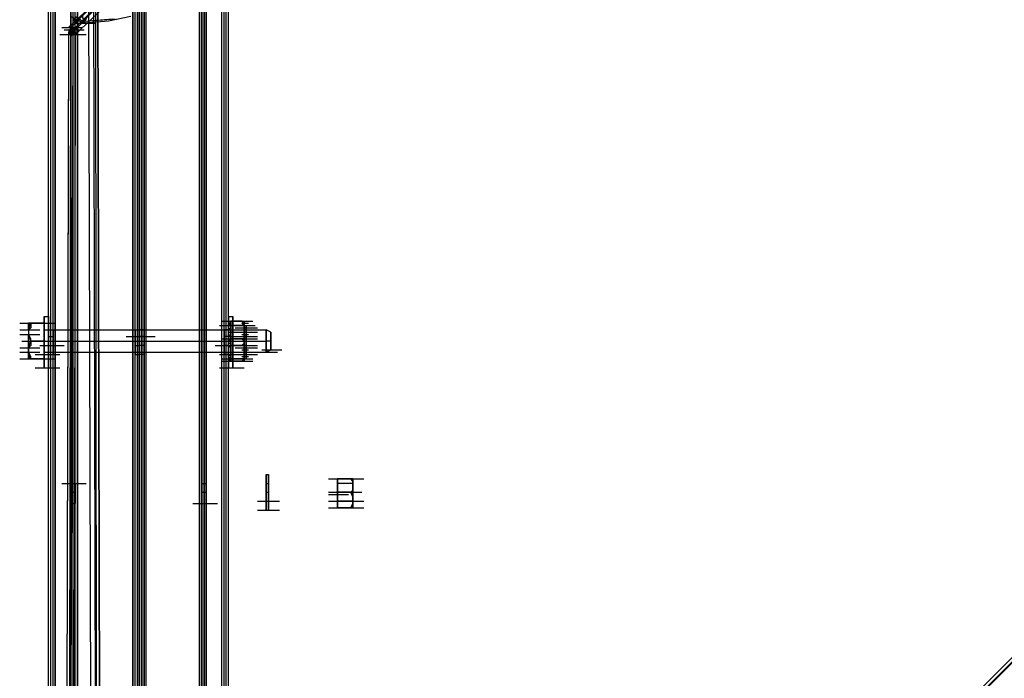
# Model space of a CAD drawing. Units: millimetres. Extents: x -2947 to 3049, y 61 to 5694.
# Drawn here: x -26 to 413, y 1245 to 1539 of the extents above; entities that cross this region are included whole.
import ezdxf

# ---------------------------------------------------------------- set-up
doc = ezdxf.new("R2010")
doc.units = ezdxf.units.MM
doc.header["$LTSCALE"] = 700
doc.layers.add('HAGS-PLAN', color=2, linetype='Continuous')

msp = doc.modelspace()

# ---------------------------------------------------------------- linework, layer by layer
at = {"layer": 'HAGS-PLAN'}
for p, q in [((-13.59, 207.97), (-13.59, 2632.92)), ((-13.59, 207.97), (-13.59, 2632.92)), ((-12.6, 206.98), (-12.6, 2632.92)), ((-12.6, 206.98), (-12.6, 2632.92)), ((-11.61, 205.99), (-11.61, 2632.92)), ((-11.61, 205.99), (-11.61, 2632.92)), ((-11.61, 205.99), (-11.61, 2632.92)), ((-11.61, 205.99), (-11.61, 2632.92)), ((-10.62, 204.99), (-10.62, 2632.92)), ((-10.62, 2632.92), (-10.62, 204.99)), ((-10.62, 204.99), (-10.62, 2632.92)), ((-10.62, 204.99), (-10.62, 2632.92)), ((24.08, 173.27), (24.08, 2632.92)), ((24.08, 172.28), (24.08, 2632.92)), ((24.08, 173.27), (24.08, 2632.92)), ((24.08, 172.28), (24.08, 2632.92)), ((24.08, 172.28), (24.08, 2632.92)), ((24.08, 2632.92), (24.08, 172.28)), ((25.07, 172.28), (25.07, 2632.92)), ((25.07, 171.29), (25.07, 2632.92)), ((26.06, 171.29), (26.06, 2632.92)), ((26.06, 2632.92), (26.06, 170.3)), ((27.05, 170.3), (27.05, 2632.92)), ((27.05, 2632.92), (27.05, 169.3)), ((27.05, 170.3), (27.05, 2632.92)), ((27.05, 169.3), (27.05, 2632.92)), ((28.04, 171.29), (28.04, 2632.92)), ((28.04, 2632.92), (28.04, 170.3)), ((29.04, 172.28), (29.04, 2632.92)), ((29.04, 2632.92), (29.04, 171.29)), ((29.04, 172.28), (29.04, 2632.92)), ((29.04, 2632.92), (29.04, 172.28)), ((30.03, 173.27), (30.03, 2632.92)), ((30.03, 172.28), (30.03, 2632.92)), ((30.03, 173.27), (30.03, 2632.92)), ((30.03, 172.28), (30.03, 2632.92)), ((63.74, 204.99), (63.74, 2632.92)), ((63.74, 204.99), (63.74, 2632.92)), ((63.74, 204.99), (63.74, 2632.92)), ((63.74, 204.99), (63.74, 2632.92)), ((64.73, 205.99), (64.73, 2632.92)), ((64.73, 205.99), (64.73, 2632.92)), ((64.73, 205.99), (64.73, 2632.92)), ((64.73, 205.99), (64.73, 2632.92)), ((65.72, 206.98), (65.72, 2632.92)), ((65.72, 206.98), (65.72, 2632.92)), ((66.71, 207.97), (66.71, 2632.92)), ((66.71, 207.97), (66.71, 2632.92)), ((-3.68, 2586.33), (-3.68, 1001.09)), ((-3.68, 1001.09), (-3.68, 2586.33)), ((-2.69, 1001.09), (-2.69, 2586.33)), ((-2.69, 1001.09), (-2.69, 2586.33)), ((-1.7, 1001.09), (-1.7, 2586.33)), ((-1.7, 1001.09), (-1.7, 2586.33)), ((-0.71, 2586.33), (-0.71, 1001.09)), ((-0.71, 1001.09), (-0.71, 2586.33)), ((-0.71, 2586.33), (-0.71, 1001.09)), ((-0.71, 1001.09), (-0.71, 2586.33)), ((-0.71, 1001.09), (-0.71, 2586.33)), ((-0.71, 1001.09), (-0.71, 2586.33)), ((53.82, 1001.09), (53.82, 2586.33)), ((53.82, 2586.33), (53.82, 1001.09)), ((53.82, 1001.09), (53.82, 2586.33)), ((53.82, 2586.33), (53.82, 1001.09)), ((54.81, 1001.09), (54.81, 2586.33)), ((54.81, 1001.09), (54.81, 2586.33)), ((54.81, 1001.09), (54.81, 2586.33)), ((54.81, 2586.33), (54.81, 1001.09)), ((55.8, 1001.09), (55.8, 2586.33)), ((55.8, 2586.33), (55.8, 1001.09)), ((56.8, 2586.33), (56.8, 1001.09)), ((56.8, 1001.09), (56.8, 2586.33)), ((932.2, 1770.41), (16.15, 854.36)), ((932.2, 1770.41), (16.15, 854.36)), ((932.2, 1770.41), (16.15, 854.36)), ((17.14, 853.37), (933.19, 1769.42)), ((17.14, 853.37), (934.18, 1769.42)), ((6.23, 1621.7), (8.22, 818.67)), ((10.2, 817.68), (8.22, 1621.7)), ((6.23, 816.69), (4.25, 1620.71)), ((7.23, 1620.71), (8.22, 816.69)), ((8.22, 1620.71), (10.2, 816.69)), ((10.2, 817.68), (8.22, 1620.71)), ((-4.67, 1535.45), (13.17, 1552.3)), ((-3.68, 1535.45), (13.17, 1552.3)), ((-3.68, 1535.45), (13.17, 1552.3)), ((-2.69, 1534.46), (14.17, 1551.31)), ((14.17, 1551.31), (-2.69, 1533.47)), ((16.15, 1549.33), (-1.7, 1532.47)), ((-3.68, 1540.4), (2.27, 1537.43)), ((-1.7, 1538.42), (-2.69, 1539.41)), ((-1.7, 1540.4), (3.26, 1537.43)), ((0.29, 1538.42), (-1.7, 1538.42)), ((1.28, 1537.43), (0.29, 1538.42)), ((1.28, 1541.4), (2.27, 1537.43)), ((2.27, 1538.42), (15.16, 1539.41)), ((2.27, 1537.43), (3.26, 1539.41)), ((13.17, 1538.42), (2.27, 1537.43)), ((3.26, 1538.42), (16.15, 1539.41)), ((23.09, 1540.4), (13.17, 1538.42)), ((-7.65, 1535.45), (1.28, 1535.45)), ((-6.65, 1534.46), (2.27, 1534.46)), ((-3.68, 1535.45), (-4.67, 1533.47)), ((-4.67, 807.76), (-2.69, 1534.46)), ((-2.69, 1534.46), (-4.67, 1532.47)), ((-2.69, 1533.47), (-4.67, 1534.46)), ((-3.68, 1534.46), (-4.67, 1533.47)), ((-3.68, 1534.46), (-4.67, 1532.47)), ((-4.67, 1534.46), (-0.71, 1533.47)), ((-2.69, 1534.46), (-3.68, 1535.45)), ((-3.68, 1535.45), (-2.69, 1533.47)), ((-3.68, 1535.45), (-3.68, 1534.46)), ((-1.7, 1537.43), (7.23, 1537.43)), ((2.27, 1537.43), (1.28, 1537.43)), ((-8.64, 1532.47), (0.29, 1532.47)), ((-4.67, 1533.47), (-6.65, 807.76)), ((-4.67, 1533.47), (-6.65, 806.77)), ((-4.67, 1532.47), (-6.65, 806.77)), ((-5.66, 1532.47), (3.26, 1532.47)), ((-2.69, 1533.47), (-4.67, 1533.47)), ((-4.67, 1533.47), (-0.71, 1533.47)), ((-4.67, 805.78), (-3.68, 1532.47)), ((-2.69, 1533.47), (-3.68, 1531.48)), ((-2.69, 1533.47), (-3.68, 1532.47)), ((-2.69, 1533.47), (-1.7, 1532.47)), ((-2.69, 1533.47), (-2.69, 1532.47)), ((-1.7, 1532.47), (-2.69, 805.78)), ((-15.58, 1404.58), (-15.58, 1406.57)), ((-15.58, 1406.57), (-15.58, 1404.58)), ((-15.58, 1406.57), (-13.59, 1406.57)), ((-15.58, 1406.57), (-13.59, 1406.57)), ((-13.59, 1404.58), (-13.59, 1406.57)), ((-13.59, 1406.57), (-13.59, 1404.58)), ((66.71, 1404.58), (66.71, 1406.57)), ((66.71, 1406.57), (66.71, 1404.58)), ((66.71, 1406.57), (68.69, 1406.57)), ((66.71, 1406.57), (68.69, 1406.57)), ((68.69, 1404.58), (68.69, 1406.57)), ((68.69, 1406.57), (68.69, 1404.58)), ((-26.48, 1403.59), (-17.56, 1403.59)), ((-26.48, 1403.59), (-17.56, 1403.59)), ((-25.49, 1403.59), (-16.57, 1403.59)), ((-25.49, 1403.59), (-16.57, 1403.59)), ((-22.52, 1400.62), (-22.52, 1403.59)), ((-22.52, 1403.59), (-21.52, 1403.59)), ((-22.52, 1400.62), (-21.52, 1403.59)), ((-21.52, 1403.59), (-22.52, 1403.59)), ((-22.52, 1403.59), (-22.52, 1400.62)), ((-22.52, 1402.6), (-21.52, 1403.59)), ((-22.52, 1402.6), (-21.52, 1403.59)), ((-15.58, 1403.59), (-21.52, 1403.59)), ((-21.52, 1403.59), (-15.58, 1403.59)), ((-21.52, 1403.59), (-21.52, 1401.61)), ((-19.54, 1403.59), (-10.62, 1403.59)), ((-15.58, 1400.62), (-15.58, 1404.58)), ((-15.58, 1404.58), (-15.58, 1400.62)), ((-15.58, 1395.66), (-15.58, 1403.59)), ((-15.58, 1403.59), (-15.58, 1395.66)), ((-13.59, 1400.62), (-13.59, 1404.58)), ((-13.59, 1404.58), (-13.59, 1400.62)), ((62.74, 1402.6), (71.67, 1402.6)), ((63.74, 1404.58), (72.66, 1404.58)), ((63.74, 1402.6), (72.66, 1402.6)), ((66.71, 1400.62), (66.71, 1404.58)), ((66.71, 1404.58), (66.71, 1400.62)), ((66.71, 1402.6), (67.7, 1403.59)), ((67.7, 1403.59), (66.71, 1403.59)), ((66.71, 1403.59), (67.7, 1402.6)), ((67.7, 1403.59), (66.71, 1402.6)), ((66.71, 1403.59), (66.71, 1402.6)), ((66.71, 1401.61), (66.71, 1402.6)), ((66.71, 1400.62), (66.71, 1402.6)), ((66.71, 1402.6), (66.71, 1400.62)), ((67.7, 1403.59), (67.7, 1404.58)), ((72.66, 1404.58), (67.7, 1404.58)), ((67.7, 1404.58), (67.7, 1403.59)), ((67.7, 1402.6), (67.7, 1404.58)), ((67.7, 1404.58), (67.7, 1402.6)), ((72.66, 1402.6), (67.7, 1402.6)), ((67.7, 1402.6), (67.7, 1401.61)), ((67.7, 1399.63), (67.7, 1402.6)), ((67.7, 1402.6), (67.7, 1399.63)), ((68.69, 1404.58), (77.61, 1404.58)), ((68.69, 1400.62), (68.69, 1404.58)), ((68.69, 1404.58), (68.69, 1400.62)), ((68.69, 1402.6), (77.61, 1402.6)), ((69.68, 1402.6), (78.61, 1402.6)), ((72.66, 1404.58), (73.65, 1403.59)), ((73.65, 1403.59), (72.66, 1404.58)), ((73.65, 1402.6), (72.66, 1403.59)), ((72.66, 1403.59), (75.63, 1403.59)), ((72.66, 1403.59), (75.63, 1403.59)), ((72.66, 1402.6), (73.65, 1402.6)), ((73.65, 1402.6), (72.66, 1402.6)), ((72.66, 1402.6), (75.63, 1402.6)), ((72.66, 1402.6), (75.63, 1402.6)), ((72.66, 1402.6), (75.63, 1402.6)), ((73.65, 1404.58), (73.65, 1402.6)), ((73.65, 1402.6), (73.65, 1404.58)), ((73.65, 1403.59), (73.65, 1402.6)), ((73.65, 1402.6), (73.65, 1403.59)), ((73.65, 1402.6), (73.65, 1403.59)), ((73.65, 1402.6), (73.65, 1401.61)), ((73.65, 1401.61), (73.65, 1402.6)), ((73.65, 1400.62), (73.65, 1402.6)), ((73.65, 1402.6), (73.65, 1400.62)), ((73.65, 1402.6), (73.65, 1399.63)), ((73.65, 1399.63), (73.65, 1402.6)), ((74.64, 1402.6), (74.64, 1400.62)), ((74.64, 1400.62), (74.64, 1402.6)), ((74.64, 1400.62), (74.64, 1402.6)), ((74.64, 1402.6), (74.64, 1400.62)), ((-26.48, 1400.62), (-17.56, 1400.62)), ((-26.48, 1400.62), (-17.56, 1400.62)), ((-26.48, 1398.64), (-17.56, 1398.64)), ((-26.48, 1398.64), (-17.56, 1398.64)), ((-21.52, 1401.61), (-22.52, 1400.62)), ((-22.52, 1400.62), (-22.52, 1398.64)), ((-22.52, 1400.62), (-22.52, 1398.64)), ((-22.52, 1398.64), (-21.52, 1395.66)), ((-22.52, 1392.69), (-22.52, 1398.64)), ((-21.52, 1396.65), (-22.52, 1398.64)), ((-22.52, 1398.64), (-22.52, 1392.69)), ((-15.58, 1395.66), (-15.58, 1400.62)), ((-15.58, 1400.62), (-15.58, 1395.66)), ((-15.58, 1399.63), (-15.58, 1400.62)), ((-15.58, 1400.62), (-15.58, 1399.63)), ((-15.58, 1400.62), (-13.59, 1400.62)), ((-15.58, 1400.62), (-13.59, 1400.62)), ((-15.58, 1400.62), (-15.58, 1398.64)), ((-15.58, 1398.64), (-15.58, 1400.62)), ((-15.58, 1400.62), (83.56, 1400.62)), ((-15.58, 1400.62), (83.56, 1400.62)), ((-15.58, 1395.66), (-15.58, 1399.63)), ((-15.58, 1399.63), (-15.58, 1395.66)), ((-15.58, 1398.64), (-15.58, 1395.66)), ((-15.58, 1395.66), (-15.58, 1398.64)), ((-13.59, 1400.62), (-13.59, 1399.63)), ((-13.59, 1399.63), (-13.59, 1400.62)), ((-13.59, 1400.62), (-11.61, 1400.62)), ((-13.59, 1400.62), (-11.61, 1400.62)), ((-13.59, 1399.63), (-13.59, 1400.62)), ((-13.59, 1400.62), (-13.59, 1399.63)), ((-13.59, 1395.66), (-13.59, 1400.62)), ((-13.59, 1400.62), (-13.59, 1395.66)), ((-13.59, 1399.63), (-13.59, 1395.66)), ((-13.59, 1395.66), (-13.59, 1399.63)), ((-13.59, 1395.66), (-13.59, 1399.63)), ((-13.59, 1399.63), (-13.59, 1395.66)), ((-13.59, 1397.64), (-11.61, 1397.64)), ((-11.61, 1400.62), (-11.61, 1399.63)), ((-11.61, 1399.63), (-11.61, 1400.62)), ((-11.61, 1399.63), (-11.61, 1395.66)), ((-11.61, 1395.66), (-11.61, 1399.63)), ((21.11, 1397.64), (30.03, 1397.64)), ((23.09, 1397.64), (32.01, 1397.64)), ((23.09, 1397.64), (32.01, 1397.64)), ((25.07, 1399.63), (25.07, 1400.62)), ((25.07, 1400.62), (25.07, 1399.63)), ((25.07, 1400.62), (27.05, 1400.62)), ((25.07, 1400.62), (27.05, 1400.62)), ((25.07, 1395.66), (25.07, 1399.63)), ((25.07, 1399.63), (25.07, 1395.66)), ((25.07, 1397.64), (27.05, 1397.64)), ((25.07, 1397.64), (33.99, 1397.64)), ((27.05, 1399.63), (27.05, 1400.62)), ((27.05, 1400.62), (27.05, 1399.63)), ((27.05, 1399.63), (27.05, 1400.62)), ((27.05, 1400.62), (27.05, 1399.63)), ((29.04, 1400.62), (27.05, 1400.62)), ((29.04, 1400.62), (27.05, 1400.62)), ((27.05, 1395.66), (27.05, 1399.63)), ((27.05, 1399.63), (27.05, 1395.66)), ((27.05, 1395.66), (27.05, 1399.63)), ((27.05, 1399.63), (27.05, 1395.66)), ((29.04, 1397.64), (27.05, 1397.64)), ((29.04, 1399.63), (29.04, 1400.62)), ((29.04, 1400.62), (29.04, 1399.63)), ((29.04, 1395.66), (29.04, 1399.63)), ((29.04, 1399.63), (29.04, 1395.66)), ((64.73, 1400.62), (64.73, 1399.63)), ((64.73, 1399.63), (64.73, 1400.62)), ((66.71, 1400.62), (64.73, 1400.62)), ((66.71, 1400.62), (64.73, 1400.62)), ((64.73, 1399.63), (64.73, 1395.66)), ((64.73, 1395.66), (64.73, 1399.63)), ((66.71, 1397.64), (64.73, 1397.64)), ((66.71, 1400.62), (66.71, 1401.61)), ((67.7, 1401.61), (66.71, 1400.62)), ((66.71, 1400.62), (66.71, 1399.63)), ((66.71, 1399.63), (66.71, 1400.62)), ((66.71, 1399.63), (66.71, 1400.62)), ((66.71, 1400.62), (66.71, 1399.63)), ((66.71, 1400.62), (66.71, 1398.64)), ((66.71, 1398.64), (66.71, 1400.62)), ((66.71, 1395.66), (66.71, 1400.62)), ((66.71, 1400.62), (66.71, 1395.66)), ((66.71, 1400.62), (73.65, 1400.62)), ((66.71, 1395.66), (66.71, 1400.62)), ((66.71, 1400.62), (66.71, 1395.66)), ((66.71, 1399.63), (66.71, 1400.62)), ((66.71, 1400.62), (66.71, 1399.63)), ((66.71, 1400.62), (68.69, 1400.62)), ((66.71, 1400.62), (68.69, 1400.62)), ((66.71, 1399.63), (66.71, 1395.66)), ((66.71, 1395.66), (66.71, 1399.63)), ((66.71, 1398.64), (66.71, 1399.63)), ((66.71, 1399.63), (66.71, 1398.64)), ((66.71, 1399.63), (73.65, 1399.63)), ((66.71, 1395.66), (66.71, 1399.63)), ((66.71, 1399.63), (66.71, 1395.66)), ((67.7, 1397.64), (66.71, 1398.64)), ((66.71, 1398.64), (66.71, 1397.64)), ((66.71, 1398.64), (66.71, 1395.66)), ((66.71, 1395.66), (66.71, 1398.64)), ((66.71, 1398.64), (66.71, 1398.64)), ((66.71, 1397.64), (66.71, 1396.65)), ((66.71, 1397.64), (73.65, 1397.64)), ((67.7, 1395.66), (67.7, 1399.63)), ((67.7, 1399.63), (67.7, 1395.66)), ((67.7, 1396.65), (67.7, 1397.64)), ((68.69, 1399.63), (68.69, 1400.62)), ((68.69, 1400.62), (68.69, 1399.63)), ((68.69, 1395.66), (68.69, 1400.62)), ((68.69, 1400.62), (68.69, 1395.66)), ((68.69, 1395.66), (68.69, 1399.63)), ((68.69, 1399.63), (68.69, 1395.66)), ((69.68, 1401.61), (78.61, 1401.61)), ((69.68, 1399.63), (78.61, 1399.63)), ((69.68, 1399.63), (78.61, 1399.63)), ((69.68, 1397.64), (78.61, 1397.64)), ((70.67, 1401.61), (79.6, 1401.61)), ((70.67, 1399.63), (79.6, 1399.63)), ((70.67, 1397.64), (79.6, 1397.64)), ((72.66, 1401.61), (75.63, 1401.61)), ((72.66, 1401.61), (75.63, 1401.61)), ((72.66, 1401.61), (75.63, 1401.61)), ((72.66, 1400.62), (75.63, 1400.62)), ((72.66, 1398.64), (75.63, 1398.64)), ((72.66, 1397.64), (75.63, 1397.64)), ((73.65, 1401.61), (73.65, 1399.63)), ((73.65, 1401.61), (73.65, 1400.62)), ((73.65, 1400.62), (73.65, 1401.61)), ((73.65, 1397.64), (73.65, 1401.61)), ((73.65, 1401.61), (73.65, 1397.64)), ((74.64, 1401.61), (73.65, 1401.61)), ((73.65, 1400.62), (73.65, 1399.63)), ((73.65, 1399.63), (73.65, 1400.62)), ((73.65, 1395.66), (73.65, 1400.62)), ((73.65, 1400.62), (73.65, 1395.66)), ((74.64, 1400.62), (73.65, 1400.62)), ((73.65, 1399.63), (73.65, 1398.64)), ((73.65, 1398.64), (73.65, 1399.63)), ((73.65, 1396.65), (73.65, 1399.63)), ((73.65, 1399.63), (73.65, 1397.64)), ((73.65, 1399.63), (73.65, 1397.64)), ((74.64, 1399.63), (73.65, 1399.63)), ((73.65, 1399.63), (73.65, 1395.66)), ((73.65, 1395.66), (73.65, 1399.63)), ((73.65, 1398.64), (73.65, 1397.64)), ((73.65, 1397.64), (73.65, 1398.64)), ((73.65, 1398.64), (73.65, 1398.64)), ((73.65, 1397.64), (73.65, 1396.65)), ((73.65, 1396.65), (73.65, 1397.64)), ((73.65, 1397.64), (73.65, 1392.69)), ((73.65, 1392.69), (73.65, 1397.64)), ((73.65, 1397.64), (73.65, 1393.68)), ((73.65, 1397.64), (73.65, 1396.65)), ((74.64, 1397.64), (73.65, 1397.64)), ((73.65, 1397.64), (73.65, 1393.68)), ((74.64, 1397.64), (73.65, 1397.64)), ((74.64, 1397.64), (73.65, 1397.64)), ((74.64, 1401.61), (74.64, 1400.62)), ((74.64, 1397.64), (74.64, 1401.61)), ((74.64, 1401.61), (74.64, 1399.63)), ((74.64, 1399.63), (74.64, 1401.61)), ((74.64, 1400.62), (74.64, 1399.63)), ((74.64, 1400.62), (74.64, 1395.66)), ((74.64, 1395.66), (74.64, 1400.62)), ((74.64, 1395.66), (74.64, 1400.62)), ((74.64, 1400.62), (74.64, 1395.66)), ((74.64, 1399.63), (74.64, 1397.64)), ((74.64, 1399.63), (74.64, 1395.66)), ((74.64, 1395.66), (74.64, 1399.63)), ((74.64, 1397.64), (74.64, 1396.65)), ((74.64, 1392.69), (74.64, 1397.64)), ((74.64, 1392.69), (74.64, 1397.64)), ((74.64, 1397.64), (74.64, 1393.68)), ((83.56, 1398.64), (83.56, 1400.62)), ((83.56, 1400.62), (83.56, 1398.64)), ((85.55, 1399.63), (83.56, 1400.62)), ((85.55, 1399.63), (83.56, 1400.62)), ((83.56, 1395.66), (83.56, 1398.64)), ((83.56, 1398.64), (83.56, 1395.66)), ((85.55, 1399.63), (85.55, 1398.64)), ((85.55, 1398.64), (85.55, 1399.63)), ((85.55, 1398.64), (85.55, 1395.66)), ((85.55, 1395.66), (85.55, 1398.64)), ((-25.49, 1395.66), (-16.57, 1395.66)), ((-25.49, 1395.66), (-16.57, 1395.66)), ((-22.52, 1392.69), (-21.52, 1395.66)), ((-22.52, 1395.66), (-21.52, 1395.66)), ((-22.52, 1395.66), (-21.52, 1395.66)), ((-21.52, 1393.68), (-22.52, 1392.69)), ((-21.52, 1395.66), (-21.52, 1396.65)), ((-15.58, 1395.66), (-21.52, 1395.66)), ((-15.58, 1395.66), (-21.52, 1395.66)), ((-21.52, 1395.66), (-21.52, 1393.68)), ((-19.54, 1395.66), (-10.62, 1395.66)), ((-19.54, 1395.66), (-10.62, 1395.66)), ((-17.56, 1393.68), (-8.64, 1393.68)), ((-15.58, 1389.71), (-15.58, 1395.66)), ((-15.58, 1395.66), (-15.58, 1389.71)), ((-15.58, 1391.7), (-15.58, 1395.66)), ((-15.58, 1395.66), (-15.58, 1391.7)), ((-15.58, 1395.66), (-13.59, 1395.66)), ((-15.58, 1395.66), (-13.59, 1395.66)), ((-15.58, 1395.66), (-13.59, 1395.66)), ((-15.58, 1395.66), (-13.59, 1395.66)), ((-15.58, 1395.66), (-15.58, 1387.73)), ((-15.58, 1387.73), (-15.58, 1395.66)), ((-15.58, 1395.66), (-15.58, 1391.7)), ((-15.58, 1391.7), (-15.58, 1395.66)), ((-15.58, 1395.66), (83.56, 1395.66)), ((-15.58, 1395.66), (83.56, 1395.66)), ((-15.58, 1393.68), (-6.65, 1393.68)), ((-13.59, 1395.66), (-13.59, 1391.7)), ((-13.59, 1391.7), (-13.59, 1395.66)), ((-13.59, 1391.7), (-13.59, 1395.66)), ((-13.59, 1395.66), (-13.59, 1391.7)), ((-13.59, 1389.71), (-13.59, 1395.66)), ((-13.59, 1395.66), (-13.59, 1389.71)), ((-13.59, 1393.68), (-11.61, 1393.68)), ((-11.61, 1395.66), (-11.61, 1391.7)), ((-11.61, 1391.7), (-11.61, 1395.66)), ((25.07, 1391.7), (25.07, 1395.66)), ((25.07, 1395.66), (25.07, 1391.7)), ((25.07, 1393.68), (27.05, 1393.68)), ((27.05, 1391.7), (27.05, 1395.66)), ((27.05, 1395.66), (27.05, 1391.7)), ((27.05, 1391.7), (27.05, 1395.66)), ((27.05, 1395.66), (27.05, 1391.7)), ((29.04, 1393.68), (27.05, 1393.68)), ((29.04, 1391.7), (29.04, 1395.66)), ((29.04, 1395.66), (29.04, 1391.7)), ((60.76, 1393.68), (69.68, 1393.68)), ((62.74, 1393.68), (71.67, 1393.68)), ((63.74, 1396.65), (72.66, 1396.65)), ((63.74, 1393.68), (72.66, 1393.68)), ((64.73, 1395.66), (64.73, 1391.7)), ((64.73, 1391.7), (64.73, 1395.66)), ((66.71, 1393.68), (64.73, 1393.68)), ((66.71, 1396.65), (67.7, 1395.66)), ((66.71, 1395.66), (66.71, 1391.7)), ((66.71, 1391.7), (66.71, 1395.66)), ((66.71, 1395.66), (66.71, 1391.7)), ((66.71, 1391.7), (66.71, 1395.66)), ((66.71, 1389.71), (66.71, 1395.66)), ((66.71, 1395.66), (66.71, 1389.71)), ((66.71, 1389.71), (66.71, 1395.66)), ((66.71, 1395.66), (66.71, 1389.71)), ((66.71, 1391.7), (66.71, 1395.66)), ((66.71, 1395.66), (66.71, 1391.7)), ((66.71, 1395.66), (68.69, 1395.66)), ((66.71, 1395.66), (68.69, 1395.66)), ((66.71, 1395.66), (68.69, 1395.66)), ((66.71, 1395.66), (68.69, 1395.66)), ((66.71, 1393.68), (66.71, 1394.67)), ((66.71, 1394.67), (67.7, 1394.67)), ((67.7, 1393.68), (66.71, 1392.69)), ((66.71, 1391.7), (66.71, 1393.68)), ((66.71, 1393.68), (73.65, 1393.68)), ((72.66, 1396.65), (67.7, 1396.65)), ((67.7, 1395.66), (67.7, 1396.65)), ((67.7, 1395.66), (67.7, 1394.67)), ((67.7, 1394.67), (67.7, 1395.66)), ((67.7, 1390.7), (67.7, 1395.66)), ((67.7, 1395.66), (67.7, 1390.7)), ((67.7, 1394.67), (67.7, 1393.68)), ((72.66, 1393.68), (67.7, 1393.68)), ((68.69, 1396.65), (77.61, 1396.65)), ((68.69, 1391.7), (68.69, 1395.66)), ((68.69, 1395.66), (68.69, 1391.7)), ((68.69, 1389.71), (68.69, 1395.66)), ((68.69, 1395.66), (68.69, 1389.71)), ((68.69, 1393.68), (77.61, 1393.68)), ((69.68, 1396.65), (78.61, 1396.65)), ((69.68, 1396.65), (78.61, 1396.65)), ((69.68, 1393.68), (78.61, 1393.68)), ((69.68, 1393.68), (78.61, 1393.68)), ((69.68, 1393.68), (78.61, 1393.68)), ((70.67, 1396.65), (79.6, 1396.65)), ((70.67, 1393.68), (79.6, 1393.68)), ((73.65, 1396.65), (72.66, 1396.65)), ((72.66, 1396.65), (73.65, 1395.66)), ((72.66, 1396.65), (75.63, 1396.65)), ((72.66, 1393.68), (73.65, 1394.67)), ((73.65, 1393.68), (72.66, 1393.68)), ((72.66, 1393.68), (75.63, 1393.68)), ((73.65, 1394.67), (73.65, 1396.65)), ((73.65, 1393.68), (73.65, 1396.65)), ((73.65, 1396.65), (73.65, 1393.68)), ((74.64, 1396.65), (73.65, 1396.65)), ((74.64, 1396.65), (73.65, 1396.65)), ((73.65, 1395.66), (73.65, 1394.67)), ((73.65, 1389.71), (73.65, 1395.66)), ((73.65, 1395.66), (73.65, 1389.71)), ((73.65, 1395.66), (73.65, 1390.7)), ((73.65, 1390.7), (73.65, 1395.66)), ((73.65, 1394.67), (73.65, 1393.68)), ((73.65, 1393.68), (73.65, 1392.69)), ((73.65, 1392.69), (73.65, 1393.68)), ((73.65, 1393.68), (73.65, 1391.7)), ((73.65, 1390.7), (73.65, 1393.68)), ((73.65, 1393.68), (73.65, 1390.7)), ((73.65, 1393.68), (73.65, 1390.7)), ((74.64, 1393.68), (73.65, 1393.68)), ((74.64, 1393.68), (73.65, 1393.68)), ((74.64, 1393.68), (73.65, 1393.68)), ((74.64, 1396.65), (74.64, 1393.68)), ((74.64, 1395.66), (74.64, 1390.7)), ((74.64, 1390.7), (74.64, 1395.66)), ((74.64, 1395.66), (74.64, 1389.71)), ((74.64, 1389.71), (74.64, 1395.66)), ((74.64, 1390.7), (74.64, 1395.66)), ((74.64, 1395.66), (74.64, 1390.7)), ((74.64, 1393.68), (74.64, 1390.7)), ((74.64, 1393.68), (74.64, 1392.69)), ((83.56, 1391.7), (83.56, 1395.66)), ((83.56, 1395.66), (83.56, 1391.7)), ((85.55, 1395.66), (83.56, 1395.66)), ((85.55, 1395.66), (83.56, 1395.66)), ((85.55, 1395.66), (85.55, 1392.69)), ((85.55, 1392.69), (85.55, 1395.66)), ((-26.48, 1392.69), (-17.56, 1392.69)), ((-26.48, 1392.69), (-17.56, 1392.69)), ((-26.48, 1390.7), (-17.56, 1390.7)), ((-26.48, 1390.7), (-17.56, 1390.7)), ((-22.52, 1392.69), (-22.52, 1390.7)), ((-22.52, 1390.7), (-22.52, 1392.69)), ((-22.52, 1390.7), (-21.52, 1387.73)), ((-22.52, 1387.73), (-22.52, 1390.7)), ((-21.52, 1388.72), (-22.52, 1390.7)), ((-22.52, 1390.7), (-22.52, 1387.73)), ((-22.52, 1388.72), (-21.52, 1387.73)), ((-21.52, 1387.73), (-22.52, 1388.72)), ((-21.52, 1387.73), (-21.52, 1388.72)), ((-19.54, 1389.71), (-10.62, 1389.71)), ((-17.56, 1389.71), (-8.64, 1389.71)), ((-15.58, 1389.71), (-15.58, 1391.7)), ((-15.58, 1391.7), (-15.58, 1389.71)), ((-15.58, 1391.7), (-15.58, 1390.7)), ((-15.58, 1390.7), (-15.58, 1391.7)), ((-15.58, 1390.7), (83.56, 1390.7)), ((-15.58, 1390.7), (83.56, 1390.7)), ((-15.58, 1385.75), (-15.58, 1389.71)), ((-15.58, 1389.71), (-15.58, 1385.75)), ((-15.58, 1389.71), (-13.59, 1389.71)), ((-15.58, 1389.71), (-13.59, 1389.71)), ((-13.59, 1391.7), (-13.59, 1389.71)), ((-13.59, 1389.71), (-13.59, 1391.7)), ((-13.59, 1389.71), (-13.59, 1391.7)), ((-13.59, 1391.7), (-13.59, 1389.71)), ((-13.59, 1389.71), (-11.61, 1389.71)), ((-13.59, 1389.71), (-11.61, 1389.71)), ((-13.59, 1385.75), (-13.59, 1389.71)), ((-13.59, 1389.71), (-13.59, 1385.75)), ((-11.61, 1391.7), (-11.61, 1389.71)), ((-11.61, 1389.71), (-11.61, 1391.7)), ((25.07, 1389.71), (25.07, 1391.7)), ((25.07, 1391.7), (25.07, 1389.71)), ((25.07, 1389.71), (27.05, 1389.71)), ((25.07, 1389.71), (27.05, 1389.71)), ((27.05, 1389.71), (27.05, 1391.7)), ((27.05, 1391.7), (27.05, 1389.71)), ((27.05, 1389.71), (27.05, 1391.7)), ((27.05, 1391.7), (27.05, 1389.71)), ((29.04, 1389.71), (27.05, 1389.71)), ((29.04, 1389.71), (27.05, 1389.71)), ((29.04, 1389.71), (29.04, 1391.7)), ((29.04, 1391.7), (29.04, 1389.71)), ((62.74, 1390.7), (71.67, 1390.7)), ((62.74, 1389.71), (71.67, 1389.71)), ((64.73, 1391.7), (64.73, 1389.71)), ((64.73, 1389.71), (64.73, 1391.7)), ((66.71, 1389.71), (64.73, 1389.71)), ((66.71, 1389.71), (64.73, 1389.71)), ((64.73, 1389.71), (73.65, 1389.71)), ((66.71, 1392.69), (66.71, 1391.7)), ((66.71, 1392.69), (66.71, 1392.69)), ((66.71, 1391.7), (66.71, 1389.71)), ((66.71, 1389.71), (66.71, 1391.7)), ((66.71, 1391.7), (66.71, 1390.7)), ((66.71, 1390.7), (66.71, 1391.7)), ((66.71, 1391.7), (66.71, 1390.7)), ((66.71, 1390.7), (66.71, 1391.7)), ((66.71, 1389.71), (66.71, 1391.7)), ((66.71, 1391.7), (66.71, 1389.71)), ((66.71, 1390.7), (66.71, 1389.71)), ((66.71, 1389.71), (66.71, 1390.7)), ((66.71, 1390.7), (73.65, 1390.7)), ((66.71, 1390.7), (73.65, 1390.7)), ((66.71, 1389.71), (66.71, 1388.72)), ((67.7, 1388.72), (66.71, 1389.71)), ((66.71, 1387.73), (66.71, 1389.71)), ((66.71, 1389.71), (66.71, 1387.73)), ((66.71, 1385.75), (66.71, 1389.71)), ((66.71, 1389.71), (66.71, 1385.75)), ((66.71, 1389.71), (68.69, 1389.71)), ((66.71, 1389.71), (68.69, 1389.71)), ((66.71, 1388.72), (67.7, 1387.73)), ((67.7, 1387.73), (67.7, 1390.7)), ((67.7, 1390.7), (67.7, 1387.73)), ((67.7, 1387.73), (67.7, 1388.72)), ((68.69, 1389.71), (68.69, 1391.7)), ((68.69, 1391.7), (68.69, 1389.71)), ((68.69, 1385.75), (68.69, 1389.71)), ((68.69, 1389.71), (68.69, 1385.75)), ((69.68, 1392.69), (78.61, 1392.69)), ((69.68, 1390.7), (78.61, 1390.7)), ((69.68, 1390.7), (78.61, 1390.7)), ((69.68, 1389.71), (78.61, 1389.71)), ((70.67, 1392.69), (79.6, 1392.69)), ((70.67, 1390.7), (79.6, 1390.7)), ((70.67, 1389.71), (79.6, 1389.71)), ((72.66, 1392.69), (75.63, 1392.69)), ((72.66, 1391.7), (75.63, 1391.7)), ((72.66, 1389.71), (75.63, 1389.71)), ((72.66, 1388.72), (75.63, 1388.72)), ((72.66, 1388.72), (75.63, 1388.72)), ((72.66, 1388.72), (75.63, 1388.72)), ((73.65, 1391.7), (73.65, 1392.69)), ((73.65, 1392.69), (73.65, 1389.71)), ((73.65, 1389.71), (73.65, 1392.69)), ((74.64, 1392.69), (73.65, 1392.69)), ((73.65, 1392.69), (73.65, 1392.69)), ((74.64, 1392.69), (73.65, 1392.69)), ((73.65, 1390.7), (73.65, 1391.7)), ((73.65, 1391.7), (73.65, 1390.7)), ((73.65, 1389.71), (73.65, 1390.7)), ((73.65, 1390.7), (73.65, 1389.71)), ((73.65, 1390.7), (73.65, 1389.71)), ((74.64, 1390.7), (73.65, 1390.7)), ((73.65, 1390.7), (73.65, 1387.73)), ((73.65, 1387.73), (73.65, 1390.7)), ((73.65, 1388.72), (73.65, 1389.71)), ((73.65, 1389.71), (73.65, 1388.72)), ((73.65, 1387.73), (73.65, 1389.71)), ((73.65, 1389.71), (73.65, 1387.73)), ((74.64, 1389.71), (73.65, 1389.71)), ((74.64, 1389.71), (73.65, 1389.71)), ((73.65, 1387.73), (73.65, 1388.72)), ((73.65, 1388.72), (73.65, 1387.73)), ((74.64, 1389.71), (74.64, 1392.69)), ((74.64, 1390.7), (74.64, 1389.71)), ((74.64, 1390.7), (74.64, 1388.72)), ((74.64, 1388.72), (74.64, 1390.7)), ((74.64, 1387.73), (74.64, 1390.7)), ((74.64, 1390.7), (74.64, 1387.73)), ((74.64, 1389.71), (74.64, 1387.73)), ((74.64, 1387.73), (74.64, 1389.71)), ((79.6, 1390.7), (88.52, 1390.7)), ((81.58, 1391.7), (90.5, 1391.7)), ((83.56, 1390.7), (83.56, 1391.7)), ((83.56, 1391.7), (83.56, 1390.7)), ((85.55, 1391.7), (83.56, 1390.7)), ((83.56, 1390.7), (85.55, 1391.7)), ((85.55, 1392.69), (85.55, 1391.7)), ((85.55, 1391.7), (85.55, 1392.69)), ((-26.48, 1387.73), (-17.56, 1387.73)), ((-26.48, 1387.73), (-17.56, 1387.73)), ((-25.49, 1387.73), (-16.57, 1387.73)), ((-25.49, 1387.73), (-16.57, 1387.73)), ((-21.52, 1387.73), (-22.52, 1387.73)), ((-22.52, 1387.73), (-21.52, 1387.73)), ((-15.58, 1387.73), (-21.52, 1387.73)), ((-21.52, 1387.73), (-15.58, 1387.73)), ((-19.54, 1387.73), (-10.62, 1387.73)), ((-15.58, 1383.76), (-15.58, 1385.75)), ((-15.58, 1385.75), (-15.58, 1383.76)), ((-13.59, 1383.76), (-13.59, 1385.75)), ((-13.59, 1385.75), (-13.59, 1383.76)), ((63.74, 1387.73), (72.66, 1387.73)), ((63.74, 1386.74), (72.66, 1386.74)), ((66.71, 1386.74), (66.71, 1387.73)), ((66.71, 1387.73), (67.7, 1387.73)), ((66.71, 1387.73), (67.7, 1386.74)), ((66.71, 1387.73), (66.71, 1386.74)), ((67.7, 1386.74), (66.71, 1386.74)), ((66.71, 1383.76), (66.71, 1385.75)), ((66.71, 1385.75), (66.71, 1383.76)), ((67.7, 1387.73), (67.7, 1386.74)), ((72.66, 1387.73), (67.7, 1387.73)), ((67.7, 1386.74), (67.7, 1387.73)), ((67.7, 1387.73), (67.7, 1386.74)), ((72.66, 1386.74), (67.7, 1386.74)), ((68.69, 1387.73), (77.61, 1387.73)), ((68.69, 1386.74), (77.61, 1386.74)), ((68.69, 1383.76), (68.69, 1385.75)), ((68.69, 1385.75), (68.69, 1383.76)), ((72.66, 1387.73), (73.65, 1387.73)), ((73.65, 1387.73), (72.66, 1387.73)), ((72.66, 1386.74), (73.65, 1387.73)), ((72.66, 1387.73), (75.63, 1387.73)), ((72.66, 1387.73), (75.63, 1387.73)), ((72.66, 1387.73), (75.63, 1387.73)), ((72.66, 1386.74), (73.65, 1386.74)), ((73.65, 1386.74), (72.66, 1386.74)), ((72.66, 1386.74), (75.63, 1386.74)), ((72.66, 1386.74), (75.63, 1386.74)), ((73.65, 1386.74), (73.65, 1387.73)), ((73.65, 1387.73), (73.65, 1386.74)), ((73.65, 1387.73), (73.65, 1386.74)), ((73.65, 1386.74), (73.65, 1387.73)), ((73.65, 1386.74), (73.65, 1387.73)), ((-19.54, 1383.76), (-10.62, 1383.76)), ((-17.56, 1383.76), (-8.64, 1383.76)), ((-15.58, 1383.76), (-13.59, 1383.76)), ((-15.58, 1383.76), (-13.59, 1383.76)), ((62.74, 1383.76), (71.67, 1383.76)), ((64.73, 1383.76), (73.65, 1383.76)), ((66.71, 1383.76), (68.69, 1383.76)), ((66.71, 1383.76), (68.69, 1383.76)), ((83.56, 1333.2), (83.56, 1336.18)), ((83.56, 1336.18), (83.56, 1333.2)), ((83.56, 1336.18), (84.55, 1336.18)), ((83.56, 1336.18), (84.55, 1336.18)), ((84.55, 1333.2), (84.55, 1336.18)), ((84.55, 1336.18), (84.55, 1333.2)), ((-7.65, 1332.21), (1.28, 1332.21)), ((-5.66, 1332.21), (3.26, 1332.21)), ((-3.68, 1331.22), (-3.68, 1332.21)), ((-3.68, 1332.21), (-3.68, 1331.22)), ((-3.68, 1332.21), (-1.7, 1332.21)), ((-3.68, 1332.21), (-1.7, 1332.21)), ((-1.7, 1331.22), (-1.7, 1332.21)), ((-1.7, 1332.21), (-1.7, 1331.22)), ((54.81, 1332.21), (54.81, 1331.22)), ((54.81, 1331.22), (54.81, 1332.21)), ((54.81, 1332.21), (56.8, 1332.21)), ((54.81, 1332.21), (56.8, 1332.21)), ((56.8, 1332.21), (56.8, 1331.22)), ((56.8, 1331.22), (56.8, 1332.21)), ((83.56, 1328.25), (83.56, 1333.2)), ((83.56, 1333.2), (83.56, 1328.25)), ((83.56, 1331.22), (83.56, 1332.21)), ((83.56, 1332.21), (83.56, 1331.22)), ((83.56, 1332.21), (84.55, 1332.21)), ((83.56, 1332.21), (84.55, 1332.21)), ((84.55, 1328.25), (84.55, 1333.2)), ((84.55, 1333.2), (84.55, 1328.25)), ((84.55, 1331.22), (84.55, 1332.21)), ((84.55, 1332.21), (84.55, 1331.22)), ((111.32, 1334.19), (120.24, 1334.19)), ((111.32, 1334.19), (120.24, 1334.19)), ((111.32, 1334.19), (120.24, 1334.19)), ((115.29, 1328.25), (115.29, 1334.19)), ((121.24, 1334.19), (115.29, 1334.19)), ((121.24, 1334.19), (115.29, 1334.19)), ((115.29, 1334.19), (115.29, 1328.25)), ((115.29, 1331.22), (115.29, 1332.21)), ((115.29, 1332.21), (115.29, 1331.22)), ((122.23, 1332.21), (115.29, 1332.21)), ((122.23, 1332.21), (115.29, 1332.21)), ((117.27, 1334.19), (126.19, 1334.19)), ((118.26, 1334.19), (127.18, 1334.19)), ((118.26, 1334.19), (127.18, 1334.19)), ((121.24, 1334.19), (122.23, 1333.2)), ((121.24, 1334.19), (122.23, 1334.19)), ((122.23, 1334.19), (121.24, 1334.19)), ((122.23, 1333.2), (121.24, 1334.19)), ((122.23, 1332.21), (122.23, 1334.19)), ((122.23, 1334.19), (122.23, 1332.21)), ((122.23, 1333.2), (122.23, 1331.22)), ((122.23, 1331.22), (122.23, 1333.2)), ((122.23, 1331.22), (122.23, 1332.21)), ((122.23, 1332.21), (122.23, 1331.22)), ((122.23, 1328.25), (122.23, 1332.21)), ((122.23, 1332.21), (122.23, 1328.25)), ((-3.68, 1328.25), (-3.68, 1331.22)), ((-3.68, 1331.22), (-3.68, 1328.25)), ((-3.68, 1325.27), (-3.68, 1328.25)), ((-3.68, 1328.25), (-3.68, 1325.27)), ((-3.68, 1328.25), (-1.7, 1328.25)), ((-3.68, 1328.25), (-1.7, 1328.25)), ((-1.7, 1328.25), (-1.7, 1331.22)), ((-1.7, 1331.22), (-1.7, 1328.25)), ((-1.7, 1325.27), (-1.7, 1328.25)), ((-1.7, 1328.25), (-1.7, 1325.27)), ((54.81, 1331.22), (54.81, 1328.25)), ((54.81, 1328.25), (54.81, 1331.22)), ((54.81, 1328.25), (54.81, 1325.27)), ((54.81, 1325.27), (54.81, 1328.25)), ((54.81, 1328.25), (56.8, 1328.25)), ((54.81, 1328.25), (56.8, 1328.25)), ((56.8, 1331.22), (56.8, 1328.25)), ((56.8, 1328.25), (56.8, 1331.22)), ((56.8, 1328.25), (56.8, 1325.27)), ((56.8, 1325.27), (56.8, 1328.25)), ((83.56, 1328.25), (83.56, 1331.22)), ((83.56, 1331.22), (83.56, 1328.25)), ((83.56, 1322.3), (83.56, 1328.25)), ((83.56, 1328.25), (83.56, 1322.3)), ((83.56, 1325.27), (83.56, 1328.25)), ((83.56, 1328.25), (83.56, 1325.27)), ((83.56, 1328.25), (84.55, 1328.25)), ((83.56, 1328.25), (84.55, 1328.25)), ((83.56, 1328.25), (84.55, 1328.25)), ((83.56, 1328.25), (84.55, 1328.25)), ((84.55, 1328.25), (84.55, 1331.22)), ((84.55, 1331.22), (84.55, 1328.25)), ((84.55, 1325.27), (84.55, 1328.25)), ((84.55, 1328.25), (84.55, 1325.27)), ((84.55, 1322.3), (84.55, 1328.25)), ((84.55, 1328.25), (84.55, 1322.3)), ((111.32, 1328.25), (120.24, 1328.25)), ((111.32, 1328.25), (120.24, 1328.25)), ((111.32, 1328.25), (120.24, 1328.25)), ((111.32, 1328.25), (120.24, 1328.25)), ((111.32, 1327.25), (120.24, 1327.25)), ((111.32, 1327.25), (120.24, 1327.25)), ((115.29, 1328.25), (115.29, 1331.22)), ((115.29, 1331.22), (115.29, 1328.25)), ((115.29, 1327.25), (115.29, 1328.25)), ((115.29, 1328.25), (115.29, 1327.25)), ((115.29, 1325.27), (115.29, 1328.25)), ((115.29, 1328.25), (115.29, 1325.27)), ((115.29, 1327.25), (115.29, 1328.25)), ((121.24, 1328.25), (115.29, 1328.25)), ((121.24, 1328.25), (115.29, 1328.25)), ((115.29, 1328.25), (115.29, 1327.25)), ((115.29, 1328.25), (122.23, 1328.25)), ((122.23, 1328.25), (115.29, 1328.25)), ((115.29, 1321.31), (115.29, 1327.25)), ((115.29, 1327.25), (115.29, 1321.31)), ((117.27, 1328.25), (126.19, 1328.25)), ((117.27, 1328.25), (126.19, 1328.25)), ((122.23, 1329.24), (121.24, 1328.25)), ((121.24, 1328.25), (122.23, 1329.24)), ((121.24, 1328.25), (122.23, 1326.26)), ((122.23, 1326.26), (121.24, 1328.25)), ((122.23, 1328.25), (121.24, 1328.25)), ((122.23, 1328.25), (121.24, 1328.25)), ((122.23, 1328.25), (122.23, 1331.22)), ((122.23, 1331.22), (122.23, 1328.25)), ((122.23, 1331.22), (122.23, 1329.24)), ((122.23, 1329.24), (122.23, 1331.22)), ((122.23, 1325.27), (122.23, 1328.25)), ((122.23, 1328.25), (122.23, 1325.27)), ((122.23, 1323.29), (122.23, 1328.25)), ((122.23, 1328.25), (122.23, 1323.29)), ((-3.68, 1323.29), (-3.68, 1325.27)), ((-3.68, 1325.27), (-3.68, 1323.29)), ((-3.68, 1323.29), (-1.7, 1323.29)), ((-3.68, 1323.29), (-1.7, 1323.29)), ((-1.7, 1323.29), (-1.7, 1325.27)), ((-1.7, 1325.27), (-1.7, 1323.29)), ((50.85, 1323.29), (59.77, 1323.29)), ((52.83, 1323.29), (61.75, 1323.29)), ((54.81, 1325.27), (54.81, 1323.29)), ((54.81, 1323.29), (54.81, 1325.27)), ((54.81, 1323.29), (56.8, 1323.29)), ((54.81, 1323.29), (56.8, 1323.29)), ((56.8, 1325.27), (56.8, 1323.29)), ((56.8, 1323.29), (56.8, 1325.27)), ((79.6, 1324.28), (88.52, 1324.28)), ((80.59, 1324.28), (89.51, 1324.28)), ((83.56, 1324.28), (83.56, 1325.27)), ((83.56, 1325.27), (83.56, 1324.28)), ((83.56, 1324.28), (84.55, 1324.28)), ((83.56, 1324.28), (84.55, 1324.28)), ((84.55, 1324.28), (84.55, 1325.27)), ((84.55, 1325.27), (84.55, 1324.28)), ((111.32, 1324.28), (120.24, 1324.28)), ((115.29, 1324.28), (115.29, 1325.27)), ((115.29, 1325.27), (115.29, 1324.28)), ((122.23, 1324.28), (115.29, 1324.28)), ((122.23, 1324.28), (115.29, 1324.28)), ((118.26, 1324.28), (127.18, 1324.28)), ((122.23, 1323.29), (121.24, 1321.31)), ((121.24, 1321.31), (122.23, 1323.29)), ((122.23, 1326.26), (122.23, 1324.28)), ((122.23, 1324.28), (122.23, 1326.26)), ((122.23, 1324.28), (122.23, 1325.27)), ((122.23, 1325.27), (122.23, 1324.28)), ((122.23, 1324.28), (122.23, 1323.29)), ((122.23, 1323.29), (122.23, 1324.28)), ((122.23, 1321.31), (122.23, 1323.29)), ((122.23, 1323.29), (122.23, 1321.31)), ((79.6, 1320.32), (88.52, 1320.32)), ((80.59, 1320.32), (89.51, 1320.32)), ((83.56, 1320.32), (83.56, 1322.3)), ((83.56, 1322.3), (83.56, 1320.32)), ((83.56, 1320.32), (84.55, 1320.32)), ((83.56, 1320.32), (84.55, 1320.32)), ((84.55, 1320.32), (84.55, 1322.3)), ((84.55, 1322.3), (84.55, 1320.32)), ((111.32, 1321.31), (120.24, 1321.31)), ((111.32, 1321.31), (120.24, 1321.31)), ((111.32, 1321.31), (120.24, 1321.31)), ((111.32, 1321.31), (120.24, 1321.31)), ((111.32, 1321.31), (120.24, 1321.31)), ((121.24, 1321.31), (115.29, 1321.31)), ((121.24, 1321.31), (115.29, 1321.31)), ((117.27, 1321.31), (126.19, 1321.31)), ((118.26, 1321.31), (127.18, 1321.31)), ((118.26, 1321.31), (127.18, 1321.31)), ((118.26, 1321.31), (127.18, 1321.31)), ((121.24, 1321.31), (122.23, 1321.31)), ((122.23, 1321.31), (121.24, 1321.31))]:
    msp.add_line(p, q, dxfattribs=at)

doc.saveas('drawing.dxf')
